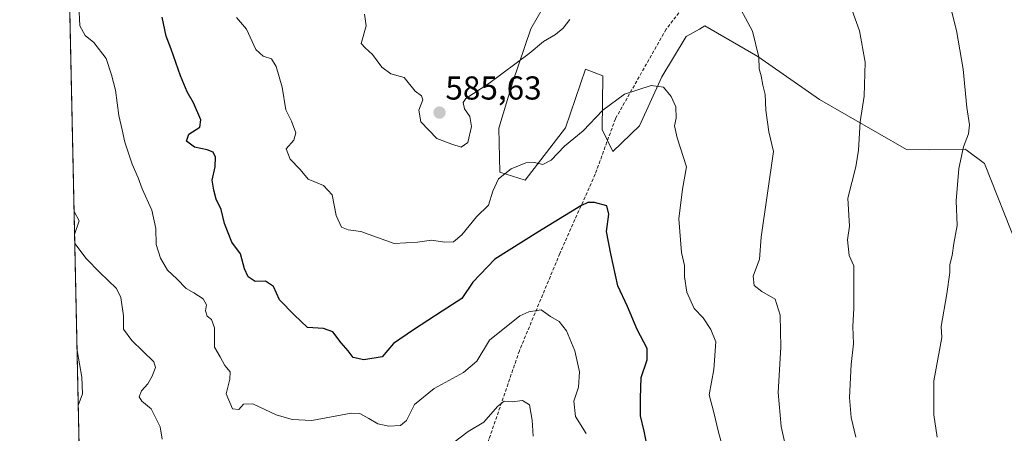
# Model space of a CAD drawing. Units: metres. Extents: x 648681 to 651335, y 4716168 to 4718503.
# Drawn here: x 648681 to 648979, y 4717624 to 4717749 of the extents above; entities that cross this region are included whole.
import ezdxf
from ezdxf.enums import TextEntityAlignment as Align

# ---------------------------------------------------------------- set-up
doc = ezdxf.new("R2010")
doc.units = ezdxf.units.M
doc.header["$MEASUREMENT"] = 0
doc.linetypes.add('TRAZOSX2', pattern=[1.5, 1, -0.5])
for name, color, linetype, lineweight in [('Carátula', 7, 'Continuous', 5), ('Comarca CxS', 133, 'Continuous', 0), ('Comunidad Autónoma CxS', 142, 'Continuous', 0), ('Cultivos herbáceos CxS', 92, 'Continuous', 0), ('Curva de nivel maestra', 36, 'Continuous', 30), ('Curva de nivel normal', 36, 'Continuous', 0), ('Matorral', 135, 'Continuous', 0), ('Matorral CxS', 135, 'Continuous', 0), ('Municipio CxS', 142, 'Continuous', 0), ('Provincia CxS', 1, 'Continuous', 0), ('Punto de cota en terreno', 7, 'Continuous', 0), ('Rótulo de punto de cota en terreno', 19, 'Continuous', 0), ('Senda', 19, 'TRAZOSX2', 0)]:
    doc.layers.add(name, color=color, linetype=linetype, lineweight=lineweight)
doc.styles.add('Arial', font='txt', dxfattribs={"height": 0.2})

# ---------------------------------------------------------------- blocks, each defined once
blk = doc.blocks.new('*U157')
at = {"layer": 'Curva de nivel normal', "color": 36, "linetype": 'Continuous', "lineweight": 0}
blk.add_polyline3d([(648698.52, 4717753.36, 570), (648698.8, 4717747.13, 570), (648700.49, 4717744.24, 570), (648703.1, 4717742.09, 570), (648706.82, 4717737.23, 570), (648708.44, 4717732.33, 570), (648709.68, 4717727.69, 570), (648710.62, 4717719.96, 570), (648711.69, 4717715.66, 570), (648712.45, 4717711.89, 570), (648714.67, 4717705.25, 570), (648716.54, 4717701.09, 570), (648717.74, 4717697.79, 570), (648720.65, 4717691.31, 570), (648721.89, 4717685.8, 570), (648722, 4717680.98, 570), (648723.22, 4717676.79, 570), (648725.36, 4717673.16, 570), (648728.21, 4717670.53, 570), (648731, 4717667.63, 570), (648733.36, 4717666.39, 570), (648736.21, 4717664.48, 570), (648737.16, 4717662.74, 570), (648736.88, 4717660.88, 570), (648737.36, 4717659.31, 570), (648738.72, 4717658.3, 570), (648739.57, 4717655.76, 570), (648739.6, 4717649.9, 570), (648741.34, 4717647.02, 570), (648742.74, 4717644.4, 570), (648744.33, 4717642.4, 570), (648744.29, 4717640.26, 570), (648743.15, 4717635.76, 570), (648745.02, 4717631.2, 570), (648747.02, 4717631, 570), (648748.4, 4717632.62, 570), (648751.25, 4717632.71, 570), (648758.28, 4717629.47, 570), (648763.15, 4717628, 570), (648769.1, 4717627.68, 570), (648781.04, 4717629.92, 570), (648783.62, 4717629.78, 570), (648786.3, 4717628.34, 570), (648789.06, 4717626.7, 570), (648792.35, 4717625.99, 570), (648795.92, 4717626.15, 570), (648797.75, 4717627.7, 570), (648800.13, 4717632.54, 570), (648806.11, 4717637.39, 570), (648815.01, 4717642.21, 570), (648819.06, 4717645.62, 570), (648822.82, 4717651.98, 570), (648832.06, 4717659.34, 570), (648834.76, 4717660.64, 570), (648838.48, 4717661.16, 570), (648841.33, 4717659.14, 570), (648844.01, 4717657.64, 570), (648846.18, 4717654.84, 570), (648848.72, 4717648.81, 570), (648850.09, 4717642.41, 570), (648849.78, 4717637.75, 570), (648848.43, 4717633.55, 570), (648848.88, 4717628.96, 570), (648852.14, 4717623.82, 570)], dxfattribs=at)
blk = doc.blocks.new('*U158')
at = {"layer": 'Curva de nivel normal', "color": 36, "linetype": 'Continuous', "lineweight": 0}
for points in [[(648912.36, 4717620.48, 585), (648911.18, 4717625.9, 585), (648910.31, 4717636.22, 585), (648911.08, 4717649.86, 585), (648910.84, 4717659.59, 585), (648909.36, 4717664.43, 585), (648905.28, 4717666.74, 585), (648902.95, 4717668.52, 585), (648902.68, 4717671.41, 585), (648904.61, 4717676.5, 585), (648905.13, 4717683.16, 585), (648908.83, 4717709.12, 585), (648907.44, 4717715.07, 585), (648906.52, 4717721.6, 585), (648906.33, 4717726.39, 585), (648905.57, 4717729.22, 585), (648905.08, 4717732.03, 585), (648904.48, 4717734.11, 585), (648904.39, 4717737.68, 585), (648902.47, 4717745.54, 585), (648896.9, 4717755.94, 585)], [(648847.19, 4717749.03, 585), (648845.19, 4717746.42, 585), (648842.86, 4717744.55, 585), (648839.19, 4717742.44, 585), (648834.86, 4717738.75, 585), (648822.66, 4717729.66, 585), (648815.74, 4717725.13, 585), (648814.92, 4717723.92, 585), (648815.32, 4717721.98, 585), (648816.95, 4717719.69, 585), (648817.45, 4717716.71, 585), (648816.28, 4717711.8, 585), (648814.3, 4717710.42, 585), (648811.5, 4717711.34, 585), (648806.92, 4717713.05, 585), (648802.04, 4717718.12, 585), (648801.48, 4717721.61, 585), (648802.72, 4717724.73, 585), (648802.25, 4717725.96, 585), (648800.4, 4717727.33, 585), (648797.01, 4717731.45, 585), (648793.04, 4717732.63, 585), (648790.27, 4717734.58, 585), (648787.43, 4717738.42, 585), (648785.19, 4717740.48, 585), (648784.01, 4717741.74, 585), (648785.5, 4717747.1, 585), (648785.04, 4717750.7, 585)]]:
    blk.add_polyline3d(points, dxfattribs=at)
blk = doc.blocks.new('*U160')
at = {"layer": 'Curva de nivel normal', "color": 36, "linetype": 'Continuous', "lineweight": 0}
for points in [[(648697.24, 4717684.02, 565), (648698.6, 4717688.08, 565), (648697.09, 4717690.99, 565)], [(648836.08, 4717622.96, 565), (648835.81, 4717627.77, 565), (648834.99, 4717632.46, 565), (648832.9, 4717633.75, 565), (648829.72, 4717633.38, 565), (648827.34, 4717633.53, 565), (648825.28, 4717631.91, 565), (648821.19, 4717627.17, 565), (648816.43, 4717624.41, 565), (648811.78, 4717620.82, 565)], [(648723.8, 4717622.04, 565), (648723.12, 4717625.77, 565), (648720.45, 4717631.22, 565), (648717.62, 4717633.55, 565), (648716.78, 4717634.9, 565), (648717.51, 4717636.64, 565), (648719.45, 4717638.78, 565), (648720.78, 4717641.15, 565), (648721.77, 4717643.7, 565), (648721.2, 4717645.49, 565), (648714.59, 4717651.91, 565), (648712.04, 4717655.37, 565), (648712.08, 4717659.39, 565), (648711.26, 4717664.97, 565), (648709.96, 4717667.61, 565), (648704.86, 4717672.54, 565), (648700.74, 4717676.7, 565), (648697.29, 4717681.26, 565)]]:
    blk.add_polyline3d(points, dxfattribs=at)
blk = doc.blocks.new('*U163')
at = {"layer": 'Curva de nivel normal', "color": 36, "linetype": 'Continuous', "lineweight": 0}
blk.add_polyline3d([(648958.43, 4717622.71, 595), (648957.38, 4717629.45, 595), (648957.41, 4717639.76, 595), (648959.85, 4717652.82, 595), (648959.59, 4717656.2, 595), (648961.28, 4717665.99, 595), (648962.24, 4717672.49, 595), (648962.22, 4717674.96, 595), (648962.97, 4717677.67, 595), (648963.42, 4717681.24, 595), (648964.41, 4717686.72, 595), (648964.12, 4717694.13, 595), (648964.95, 4717703.92, 595), (648966.32, 4717710.5, 595), (648967.87, 4717714.5, 595), (648968.15, 4717717.18, 595), (648967.36, 4717722.46, 595), (648966.24, 4717734.05, 595), (648964.28, 4717745.72, 595), (648962.47, 4717752.84, 595)], dxfattribs=at)
blk = doc.blocks.new('*U169')
at = {"layer": 'Curva de nivel normal', "color": 36, "linetype": 'Continuous', "lineweight": 0}
blk.add_polyline3d([(648698.35, 4717632.23, 560), (648699.68, 4717635.82, 560), (648699.46, 4717640.82, 560), (648697.99, 4717648.86, 560), (648697.99, 4717648.86, 560)], dxfattribs=at)
blk = doc.blocks.new('*U172')
at = {"layer": 'Curva de nivel normal', "color": 36, "linetype": 'Continuous', "lineweight": 0}
blk.add_polyline3d([(648893.53, 4717619.44, 580), (648892.21, 4717624.17, 580), (648890.76, 4717630.18, 580), (648889.34, 4717635.45, 580), (648890.8, 4717643.12, 580), (648891.34, 4717651.48, 580), (648889.84, 4717655.24, 580), (648887.56, 4717658.81, 580), (648884.81, 4717661.57, 580), (648882.58, 4717666.58, 580), (648881.88, 4717671.18, 580), (648881.88, 4717674.58, 580), (648881.04, 4717678.57, 580), (648880.15, 4717688.74, 580), (648881.34, 4717697.74, 580), (648882.47, 4717704.42, 580), (648879.71, 4717713.24, 580), (648878.86, 4717716.83, 580), (648879.34, 4717719.16, 580), (648879.27, 4717722.64, 580), (648877.85, 4717725.76, 580), (648875.52, 4717728.62, 580), (648871.86, 4717729.08, 580), (648863.7, 4717726.5, 580), (648857.16, 4717721.65, 580), (648851.22, 4717715.37, 580), (648845.53, 4717710.68, 580), (648841.51, 4717706.47, 580), (648839, 4717705.14, 580), (648836.5, 4717705.81, 580), (648833.83, 4717705.68, 580), (648829.38, 4717703.9, 580), (648825.6, 4717700.86, 580), (648823.83, 4717697.09, 580), (648822.59, 4717692.82, 580), (648818.98, 4717689.33, 580), (648814.51, 4717683.86, 580), (648811.94, 4717681.79, 580), (648809.34, 4717681.66, 580), (648805.33, 4717682.31, 580), (648801.07, 4717681.7, 580), (648794.04, 4717681.3, 580), (648783.92, 4717684.91, 580), (648780.05, 4717685.36, 580), (648778.1, 4717686.24, 580), (648776.4, 4717689.71, 580), (648775.2, 4717696.01, 580), (648772.59, 4717698.84, 580), (648767.99, 4717700.72, 580), (648765.55, 4717703.64, 580), (648762.5, 4717706.82, 580), (648761.29, 4717709.92, 580), (648763.68, 4717712.58, 580), (648764.25, 4717714.71, 580), (648762.97, 4717718.29, 580), (648761.21, 4717721.67, 580), (648760.06, 4717728.62, 580), (648758.32, 4717734.87, 580), (648756.83, 4717737.16, 580), (648754.36, 4717737.92, 580), (648752.14, 4717740.02, 580), (648749.27, 4717746.08, 580), (648746.31, 4717749.64, 580)], dxfattribs=at)
blk = doc.blocks.new('*U180')
at = {"layer": 'Curva de nivel maestra', "color": 36, "linetype": 'Continuous', "lineweight": 30}
blk.add_polyline3d([(648871.21, 4717616.95, 575), (648869.74, 4717624.47, 575), (648868.56, 4717629.15, 575), (648868.56, 4717634.51, 575), (648868.8, 4717640.71, 575), (648870.61, 4717646.03, 575), (648870.65, 4717649.47, 575), (648867.57, 4717655.23, 575), (648864.69, 4717662.23, 575), (648861.77, 4717668.47, 575), (648859.59, 4717678.15, 575), (648858.27, 4717684.9, 575), (648859.03, 4717690.16, 575), (648858.41, 4717692.63, 575), (648854.7, 4717693.66, 575), (648852.59, 4717693.71, 575), (648850.49, 4717692.71, 575), (648837.48, 4717684.7, 575), (648824.52, 4717676.49, 575), (648817.85, 4717669.6, 575), (648814.51, 4717664.6, 575), (648808.51, 4717660.84, 575), (648799.85, 4717655.18, 575), (648793.85, 4717650.98, 575), (648790.35, 4717646.98, 575), (648784.87, 4717646.02, 575), (648781.55, 4717646.82, 575), (648780.09, 4717648.78, 575), (648777.92, 4717651.2, 575), (648775.48, 4717654.5, 575), (648772.57, 4717655.53, 575), (648767.74, 4717655.87, 575), (648763.74, 4717659.72, 575), (648759.33, 4717664.2, 575), (648757.47, 4717668.27, 575), (648755.02, 4717669.83, 575), (648751.89, 4717669.78, 575), (648749.8, 4717671.18, 575), (648748.74, 4717673.56, 575), (648747.44, 4717678.16, 575), (648744.84, 4717681.68, 575), (648742.64, 4717687.37, 575), (648741.68, 4717691.59, 575), (648740.08, 4717694.72, 575), (648739.46, 4717697.36, 575), (648738.9, 4717700.4, 575), (648739.85, 4717704.51, 575), (648739.94, 4717707.44, 575), (648739.23, 4717708.89, 575), (648737.44, 4717709.64, 575), (648733.55, 4717710.37, 575), (648731.1, 4717712.2, 575), (648731.88, 4717714.31, 575), (648735.2, 4717716.52, 575), (648735.48, 4717718.66, 575), (648733.26, 4717723.88, 575), (648731.37, 4717727.14, 575), (648729.33, 4717731.99, 575), (648726.51, 4717740.12, 575), (648725.01, 4717743.99, 575), (648723.81, 4717749.71, 575)], dxfattribs=at)
blk = doc.blocks.new('5PATER')
at = {"layer": 'Carátula', "linetype": 'Continuous', "lineweight": 5}
h = blk.add_hatch(color=250, dxfattribs=at)
edge = h.paths.add_edge_path()
edge.add_ellipse((0, 0.01), major_axis=(-1.33, -1.34), ratio=0.999422, start_angle=0, end_angle=360)

msp = doc.modelspace()

# ---------------------------------------------------------------- linework, layer by layer
at = {"layer": 'Comarca CxS', "color": 133, "linetype": 'Continuous', "lineweight": 0}
msp.add_polyline3d([(648721.26, 4716562.19, 510.1), (648680.64, 4718458.87, 577.9), (650288.06, 4718493.7, 730.76)], dxfattribs=at)
msp.add_polyline3d([(648721.26, 4716562.19, 510.1), (648680.64, 4718458.87, 577.9), (650288.06, 4718493.7, 730.76)], dxfattribs=at)
at = {"layer": 'Comunidad Autónoma CxS', "color": 142, "linetype": 'Continuous', "lineweight": 0}
msp.add_polyline3d([(648721.26, 4716562.19, 510.1), (648680.64, 4718458.87, 577.9), (650288.06, 4718493.7, 730.76)], dxfattribs=at)
msp.add_polyline3d([(648721.26, 4716562.19, 510.1), (648680.64, 4718458.87, 577.9), (650288.06, 4718493.7, 730.76)], dxfattribs=at)
at = {"layer": 'Cultivos herbáceos CxS', "color": 92, "linetype": 'Continuous', "lineweight": 0}
for points in [[(648982.68, 4717680.21, 598.04), (648972.7, 4717705.44, 596.07), (648967.16, 4717709.59, 595.17), (648966.91, 4717709.79, 595.11), (648956.11, 4717709.6, 593.49), (648949.08, 4717709.68, 592.25), (648922.8, 4717724.88, 587.75), (648904.15, 4717737.89, 584.97), (648888.1, 4717747.13, 583.34), (648886.44, 4717746.17, 583.01), (648882.44, 4717743.86, 582.34), (648875.03, 4717731.65, 580.45), (648868.3, 4717716.92, 578.56), (648860.18, 4717709.15, 577.55), (648856.96, 4717715.76, 579.08), (648857.23, 4717731.97, 582.35), (648851.9, 4717733.99, 583.27), (648845.83, 4717716.27, 581.42), (648833.65, 4717700.42, 578.86), (648825.98, 4717702.83, 580.48), (648825.74, 4717716.16, 583.35), (648829.95, 4717730.21, 584.32), (648835.38, 4717746.19, 585.75), (648845.24, 4717763.52, 587.06)], [(648845.24, 4717763.52, 587.06), (648835.38, 4717746.19, 585.75), (648829.94, 4717730.21, 584.32), (648825.74, 4717716.16, 583.35), (648825.98, 4717702.83, 580.48), (648833.65, 4717700.42, 578.86), (648845.83, 4717716.27, 581.42), (648851.9, 4717733.99, 583.27), (648857.23, 4717731.97, 582.35), (648856.96, 4717715.76, 579.08), (648858.59, 4717712.43, 578.33), (648860.18, 4717709.15, 577.55), (648868.3, 4717716.92, 578.56), (648875.03, 4717731.65, 580.45), (648882.44, 4717743.86, 582.34), (648886.44, 4717746.17, 583), (648888.1, 4717747.13, 583.34), (648904.15, 4717737.89, 584.97), (648922.8, 4717724.88, 587.75), (648949.08, 4717709.68, 592.25), (648956.11, 4717709.6, 593.49), (648966.91, 4717709.79, 595.11), (648967.16, 4717709.59, 595.17), (648972.7, 4717705.45, 596.07), (648982.68, 4717680.21, 598.04)]]:
    msp.add_polyline3d(points, dxfattribs=at)
at = {"layer": 'Curva de nivel normal', "color": 36, "linetype": 'Continuous', "lineweight": 0}
msp.add_polyline3d([(648930.32, 4717758.29, 590), (648934.88, 4717745.57, 590), (648936.55, 4717736.17, 590), (648936.28, 4717725.83, 590), (648935.12, 4717718.09, 590), (648934.58, 4717709.53, 590), (648933.74, 4717704.46, 590), (648931.33, 4717694.96, 590), (648931.69, 4717689.84, 590), (648931.84, 4717686.51, 590), (648931.28, 4717682.42, 590), (648931.74, 4717677.63, 590), (648933.19, 4717674.54, 590), (648933.21, 4717661.74, 590), (648932.91, 4717656.15, 590), (648933.02, 4717650.92, 590), (648932.38, 4717644.65, 590), (648931.87, 4717634.67, 590), (648932.39, 4717628.57, 590), (648933.78, 4717622.68, 590)], dxfattribs=at)
at = {"layer": 'Matorral', "color": 135, "linetype": 'Continuous', "lineweight": 0}
for points in [[(648702.36, 4717444.84, 535.87), (648693, 4717881.97, 598.14)], [(648845.24, 4717763.52, 587.06), (648835.38, 4717746.19, 585.75), (648829.94, 4717730.21, 584.32), (648825.74, 4717716.16, 583.35), (648825.98, 4717702.83, 580.48), (648833.65, 4717700.42, 578.86), (648845.83, 4717716.27, 581.42), (648851.9, 4717733.99, 583.27), (648857.23, 4717731.97, 582.35), (648856.96, 4717715.76, 579.08), (648858.59, 4717712.43, 578.33), (648860.18, 4717709.15, 577.55), (648868.3, 4717716.92, 578.56), (648875.03, 4717731.65, 580.45), (648882.44, 4717743.86, 582.34), (648886.44, 4717746.17, 583), (648888.1, 4717747.13, 583.34), (648904.15, 4717737.89, 584.97), (648922.8, 4717724.88, 587.75), (648949.08, 4717709.68, 592.25), (648956.11, 4717709.6, 593.49), (648966.91, 4717709.79, 595.11), (648967.16, 4717709.59, 595.17), (648972.7, 4717705.45, 596.07), (648982.68, 4717680.21, 598.04)]]:
    msp.add_polyline3d(points, dxfattribs=at)
at = {"layer": 'Matorral CxS', "color": 135, "linetype": 'Continuous', "lineweight": 0}
for points in [[(648702.36, 4717444.84, 535.87), (648693, 4717881.97, 598.14)], [(648845.24, 4717763.52, 587.06), (648835.38, 4717746.19, 585.75), (648829.95, 4717730.21, 584.32), (648825.74, 4717716.16, 583.35), (648825.98, 4717702.83, 580.48), (648833.65, 4717700.42, 578.86), (648845.83, 4717716.27, 581.42), (648851.9, 4717733.99, 583.27), (648857.23, 4717731.97, 582.35), (648856.96, 4717715.76, 579.08), (648860.18, 4717709.15, 577.55), (648868.3, 4717716.92, 578.56), (648875.03, 4717731.65, 580.45), (648882.44, 4717743.86, 582.34), (648886.44, 4717746.17, 583.01), (648888.1, 4717747.13, 583.34), (648904.15, 4717737.89, 584.97), (648922.8, 4717724.88, 587.75), (648949.08, 4717709.68, 592.25), (648956.11, 4717709.6, 593.49), (648966.91, 4717709.79, 595.11), (648967.16, 4717709.59, 595.17), (648972.7, 4717705.44, 596.07), (648982.68, 4717680.21, 598.04)]]:
    msp.add_polyline3d(points, dxfattribs=at)
at = {"layer": 'Municipio CxS', "color": 142, "linetype": 'Continuous', "lineweight": 0}
msp.add_polyline3d([(648712.74, 4716959.99, 516.11), (648680.64, 4718458.87, 577.9)], dxfattribs=at)
msp.add_polyline3d([(648712.74, 4716959.99, 516.11), (648680.64, 4718458.87, 577.9)], dxfattribs=at)
at = {"layer": 'Provincia CxS', "color": 1, "linetype": 'Continuous', "lineweight": 0}
msp.add_polyline3d([(648721.26, 4716562.19, 510.1), (648680.64, 4718458.87, 577.9), (650288.06, 4718493.7, 730.76)], dxfattribs=at)
msp.add_polyline3d([(648721.26, 4716562.19, 510.1), (648680.64, 4718458.87, 577.9), (650288.06, 4718493.7, 730.76)], dxfattribs=at)
at = {"layer": 'Senda', "color": 19, "linetype": 'TRAZOSX2', "lineweight": 0}
msp.add_polyline3d([(648922.51, 4717840.84, 604.83), (648916.02, 4717824.14, 597.29), (648916.02, 4717821.5, 596.54), (648917.34, 4717819.11, 596.34), (648922.63, 4717812.76, 595.99), (648922.37, 4717804.83, 593.43), (648916.55, 4717793.45, 591.17), (648905.43, 4717779.96, 588.36), (648892.21, 4717766.46, 585.47), (648876.33, 4717746.09, 582.35), (648861, 4717719.03, 578.92), (648854.85, 4717702.21, 576.63), (648844.17, 4717678.26, 572.56), (648831.91, 4717648.79, 568.23), (648822.71, 4717622, 563.32), (648816.8, 4717608.11, 561.1)], dxfattribs=at)

# ---------------------------------------------------------------- block references
at = {"layer": 'Curva de nivel maestra', "color": 36, "linetype": 'Continuous', "lineweight": 30}
msp.add_blockref('*U180', (0, 0), dxfattribs=at)
at = {"layer": 'Curva de nivel normal', "color": 36, "linetype": 'Continuous', "lineweight": 0}
for name in ['*U172', '*U158', '*U163', '*U157', '*U160', '*U169']:
    msp.add_blockref(name, (0, 0), dxfattribs=at)
at = {"layer": 'Punto de cota en terreno', "linetype": 'Continuous', "lineweight": 0}
msp.add_blockref('5PATER', (648807.75, 4717720.88, 585.63), dxfattribs=at)

# ---------------------------------------------------------------- texts
at = {"layer": 'Rótulo de punto de cota en terreno', "color": 19, "linetype": 'Continuous', "lineweight": 0, "style": 'Arial'}
msp.add_text('585,63', height=7, dxfattribs=at).set_placement((648809.51, 4717722.64), align=Align.BOTTOM_LEFT)

doc.saveas('drawing.dxf')
